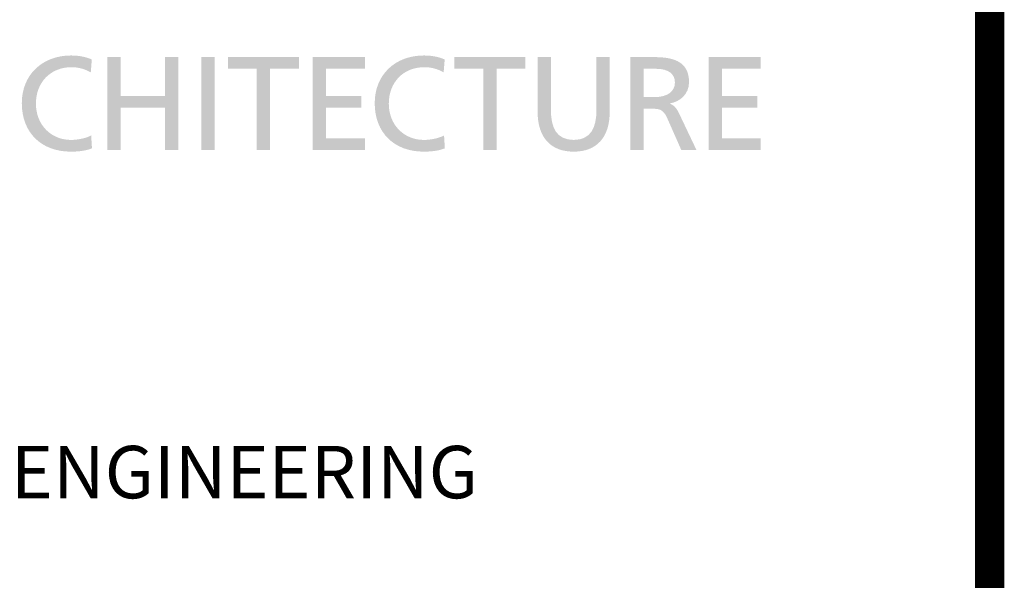
# Model space of a CAD drawing. Units: inches. Extents: x 1854245 to 2212915, y 633082 to 929809.
# Drawn here: x 2020812 to 2026129, y 864270 to 867295 of the extents above; entities that cross this region are included whole.
import ezdxf

# ---------------------------------------------------------------- set-up
doc = ezdxf.new("R2010")
doc.units = ezdxf.units.IN
doc.header["$LTSCALE"] = 100
doc.header["$MEASUREMENT"] = 0
for name, color, linetype, lineweight in [('0-000', 7, 'Continuous', 9), ('6', 6, 'Continuous', 35), ('FORM', 9, 'Continuous', 15)]:
    doc.layers.add(name, color=color, linetype=linetype, lineweight=lineweight)
doc.styles.add('Viet-arial', font='verdana.ttf')

# ---------------------------------------------------------------- blocks, each defined once
blk = doc.blocks.new('KHUNG TEN CAN THO')
at = {"layer": 'FORM'}
h = blk.add_hatch(color=7, dxfattribs=at)
edge = h.paths.add_edge_path()
edge.add_spline(control_points=[(-10036.8, 11272.8), (-10083.8, 11300.5), (-10136.4, 11314.7), (-10190.9, 11314.7), (-10363.1, 11314.7), (-10477.5, 11190.4), (-10477.5, 11022.5), (-10477.5, 10847.2), (-10351.4, 10730.6), (-10196.2, 10730.6), (-10142.7, 10730.6), (-10071.2, 10744.5), (-10033.7, 10766.9), (-10033.7, 10766.9), (-10027.2, 10663.3), (-10027.2, 10663.3), (-10083.8, 10639.6), (-10153.5, 10636.5), (-10197.3, 10636.5), (-10433.7, 10636.5), (-10591, 10788.4), (-10591, 11025.9), (-10591, 11255.9), (-10424, 11408.8), (-10196.2, 11408.8), (-10138.6, 11408.8), (-10081.8, 11400.2), (-10028.5, 11376.5), (-10028.5, 11376.5), (-10036.8, 11272.8), (-10036.8, 11272.8)], knot_values=[0, 0, 0, 0, 1, 1, 1, 2, 2, 2, 3, 3, 3, 4, 4, 4, 5, 5, 5, 6, 6, 6, 7, 7, 7, 8, 8, 8, 9, 9, 9, 10, 10, 10, 10], degree=3, periodic=0)
h = blk.add_hatch(color=7, dxfattribs=at)
edge = h.paths.add_edge_path()
edge.add_spline(control_points=[(-9904.2, 11395.9), (-9904.2, 11395.9), (-9797.2, 11395.9), (-9797.2, 11395.9), (-9797.2, 11395.9), (-9797.2, 11083.7), (-9797.2, 11083.7), (-9797.2, 11083.7), (-9440.1, 11083.7), (-9440.1, 11083.7), (-9440.1, 11083.7), (-9440.1, 11395.9), (-9440.1, 11395.9), (-9440.1, 11395.9), (-9333.1, 11395.9), (-9333.1, 11395.9), (-9333.1, 11395.9), (-9333.1, 10649.4), (-9333.1, 10649.4), (-9333.1, 10649.4), (-9440.1, 10649.4), (-9440.1, 10649.4), (-9440.1, 10649.4), (-9440.1, 10989.6), (-9440.1, 10989.6), (-9440.1, 10989.6), (-9797.2, 10989.6), (-9797.2, 10989.6), (-9797.2, 10989.6), (-9797.2, 10649.4), (-9797.2, 10649.4), (-9797.2, 10649.4), (-9904.2, 10649.4), (-9904.2, 10649.4), (-9904.2, 10649.4), (-9904.2, 11395.9), (-9904.2, 11395.9)], knot_values=[0, 0, 0, 0, 1, 1, 1, 2, 2, 2, 3, 3, 3, 4, 4, 4, 5, 5, 5, 6, 6, 6, 7, 7, 7, 8, 8, 8, 9, 9, 9, 10, 10, 10, 11, 11, 11, 12, 12, 12, 12], degree=3, periodic=0)
h = blk.add_hatch(color=7, dxfattribs=at)
edge = h.paths.add_edge_path(flags=16)
edge.add_spline(control_points=[(-9148.2, 11395.9), (-9148.2, 11395.9), (-9041.2, 11395.9), (-9041.2, 11395.9), (-9041.2, 11395.9), (-9041.2, 10649.4), (-9041.2, 10649.4), (-9041.2, 10649.4), (-9148.2, 10649.4), (-9148.2, 10649.4), (-9148.2, 10649.4), (-9148.2, 11395.9), (-9148.2, 11395.9)], knot_values=[0, 0, 0, 0, 1, 1, 1, 2, 2, 2, 3, 3, 3, 4, 4, 4, 4], degree=3, periodic=0)
h = blk.add_hatch(color=7, dxfattribs=at)
edge = h.paths.add_edge_path()
edge.add_spline(control_points=[(-8702.9, 11301.8), (-8702.9, 11301.8), (-8935.1, 11301.8), (-8935.1, 11301.8), (-8935.1, 11301.8), (-8935.1, 11395.9), (-8935.1, 11395.9), (-8935.1, 11395.9), (-8363.8, 11395.9), (-8363.8, 11395.9), (-8363.8, 11395.9), (-8363.8, 11301.8), (-8363.8, 11301.8), (-8363.8, 11301.8), (-8596.2, 11301.8), (-8596.2, 11301.8), (-8596.2, 11301.8), (-8596.2, 10649.4), (-8596.2, 10649.4), (-8596.2, 10649.4), (-8702.9, 10649.4), (-8702.9, 10649.4), (-8702.9, 10649.4), (-8702.9, 11301.8), (-8702.9, 11301.8)], knot_values=[0, 0, 0, 0, 1, 1, 1, 2, 2, 2, 3, 3, 3, 4, 4, 4, 5, 5, 5, 6, 6, 6, 7, 7, 7, 8, 8, 8, 8], degree=3, periodic=0)
h = blk.add_hatch(color=7, dxfattribs=at)
edge = h.paths.add_edge_path()
edge.add_spline(control_points=[(-8252.5, 11395.9), (-8252.5, 11395.9), (-7834.3, 11395.9), (-7834.3, 11395.9), (-7834.3, 11395.9), (-7834.3, 11301.8), (-7834.3, 11301.8), (-7834.3, 11301.8), (-8145.6, 11301.8), (-8145.6, 11301.8), (-8145.6, 11301.8), (-8145.6, 11083.7), (-8145.6, 11083.7), (-8145.6, 11083.7), (-7862, 11083.7), (-7862, 11083.7), (-7862, 11083.7), (-7862, 10989.6), (-7862, 10989.6), (-7862, 10989.6), (-8145.6, 10989.6), (-8145.6, 10989.6), (-8145.6, 10989.6), (-8145.6, 10743.2), (-8145.6, 10743.2), (-8145.6, 10743.2), (-7834.3, 10743.2), (-7834.3, 10743.2), (-7834.3, 10743.2), (-7834.3, 10649.4), (-7834.3, 10649.4), (-7834.3, 10649.4), (-8252.5, 10649.4), (-8252.5, 10649.4), (-8252.5, 10649.4), (-8252.5, 11395.9), (-8252.5, 11395.9)], knot_values=[0, 0, 0, 0, 1, 1, 1, 2, 2, 2, 3, 3, 3, 4, 4, 4, 5, 5, 5, 6, 6, 6, 7, 7, 7, 8, 8, 8, 9, 9, 9, 10, 10, 10, 11, 11, 11, 12, 12, 12, 12], degree=3, periodic=0)
h = blk.add_hatch(color=7, dxfattribs=at)
edge = h.paths.add_edge_path()
edge.add_spline(control_points=[(-7201.1, 11272.8), (-7248.1, 11300.5), (-7300.4, 11314.7), (-7355.2, 11314.7), (-7527.4, 11314.7), (-7641.8, 11190.4), (-7641.8, 11022.5), (-7641.8, 10847.2), (-7515.5, 10730.6), (-7360.4, 10730.6), (-7307, 10730.6), (-7235.2, 10744.5), (-7197.8, 10766.9), (-7197.8, 10766.9), (-7191.4, 10663.3), (-7191.4, 10663.3), (-7248.1, 10639.6), (-7317.6, 10636.5), (-7361.6, 10636.5), (-7597.8, 10636.5), (-7755, 10788.4), (-7755, 11025.9), (-7755, 11255.9), (-7588.3, 11408.8), (-7360.4, 11408.8), (-7302.7, 11408.8), (-7246, 11400.2), (-7192.6, 11376.5), (-7192.6, 11376.5), (-7201.1, 11272.8), (-7201.1, 11272.8)], knot_values=[0, 0, 0, 0, 1, 1, 1, 2, 2, 2, 3, 3, 3, 4, 4, 4, 5, 5, 5, 6, 6, 6, 7, 7, 7, 8, 8, 8, 9, 9, 9, 10, 10, 10, 10], degree=3, periodic=0)
h = blk.add_hatch(color=7, dxfattribs=at)
edge = h.paths.add_edge_path()
edge.add_spline(control_points=[(-6882.4, 11301.8), (-6882.4, 11301.8), (-7114.3, 11301.8), (-7114.3, 11301.8), (-7114.3, 11301.8), (-7114.3, 11395.9), (-7114.3, 11395.9), (-7114.3, 11395.9), (-6543.4, 11395.9), (-6543.4, 11395.9), (-6543.4, 11395.9), (-6543.4, 11301.8), (-6543.4, 11301.8), (-6543.4, 11301.8), (-6775.4, 11301.8), (-6775.4, 11301.8), (-6775.4, 11301.8), (-6775.4, 10649.4), (-6775.4, 10649.4), (-6775.4, 10649.4), (-6882.4, 10649.4), (-6882.4, 10649.4), (-6882.4, 10649.4), (-6882.4, 11301.8), (-6882.4, 11301.8)], knot_values=[0, 0, 0, 0, 1, 1, 1, 2, 2, 2, 3, 3, 3, 4, 4, 4, 5, 5, 5, 6, 6, 6, 7, 7, 7, 8, 8, 8, 8], degree=3, periodic=0)
h = blk.add_hatch(color=7, dxfattribs=at)
edge = h.paths.add_edge_path()
edge.add_spline(control_points=[(-5866.3, 10958.5), (-5866.3, 10748.8), (-5972.1, 10636.5), (-6156, 10636.5), (-6340.1, 10636.5), (-6446, 10748.8), (-6446, 10958.5), (-6446, 10958.5), (-6446, 11395.9), (-6446, 11395.9), (-6446, 11395.9), (-6339, 11395.9), (-6339, 11395.9), (-6339, 11395.9), (-6339, 10972.4), (-6339, 10972.4), (-6339, 10829), (-6294.1, 10730.6), (-6156, 10730.6), (-6018.2, 10730.6), (-5973.1, 10829), (-5973.1, 10972.4), (-5973.1, 10972.4), (-5973.1, 11395.9), (-5973.1, 11395.9), (-5973.1, 11395.9), (-5866.3, 11395.9), (-5866.3, 11395.9), (-5866.3, 11395.9), (-5866.3, 10958.5), (-5866.3, 10958.5)], knot_values=[0, 0, 0, 0, 1, 1, 1, 2, 2, 2, 3, 3, 3, 4, 4, 4, 5, 5, 5, 6, 6, 6, 7, 7, 7, 8, 8, 8, 9, 9, 9, 10, 10, 10, 10], degree=3, periodic=0)
h = blk.add_hatch(color=7, dxfattribs=at)
edge = h.paths.add_edge_path(flags=16)
edge.add_spline(control_points=[(-5701.7, 10649.4), (-5701.7, 10649.4), (-5594.8, 10649.4), (-5594.8, 10649.4), (-5594.8, 10649.4), (-5594.8, 10981), (-5594.8, 10981), (-5594.8, 10981), (-5530.7, 10981), (-5530.7, 10981), (-5474, 10981), (-5438.8, 10981), (-5405.5, 10908.1), (-5405.5, 10908.1), (-5291.1, 10649.4), (-5291.1, 10649.4), (-5291.1, 10649.4), (-5169.2, 10649.4), (-5169.2, 10649.4), (-5169.2, 10649.4), (-5310.5, 10946.5), (-5310.5, 10946.5), (-5333.9, 10992.7), (-5349.9, 11008.6), (-5383.1, 11021.6), (-5383.1, 11021.6), (-5383.1, 11023.7), (-5383.1, 11023.7), (-5296.4, 11038.5), (-5229, 11102.8), (-5229, 11193.8), (-5229, 11372.2), (-5371.4, 11395.9), (-5518.9, 11395.9), (-5518.9, 11395.9), (-5701.7, 11395.9), (-5701.7, 11395.9), (-5701.7, 11395.9), (-5701.7, 10649.4), (-5701.7, 10649.4)], knot_values=[0, 0, 0, 0, 1, 1, 1, 2, 2, 2, 3, 3, 3, 4, 4, 4, 5, 5, 5, 6, 6, 6, 7, 7, 7, 8, 8, 8, 9, 9, 9, 10, 10, 10, 11, 11, 11, 12, 12, 12, 13, 13, 13, 13], degree=3, periodic=0)
edge = h.paths.add_edge_path()
edge.add_spline(control_points=[(-5594.8, 11301.8), (-5594.8, 11301.8), (-5492.3, 11301.8), (-5492.3, 11301.8), (-5393.7, 11301.8), (-5342.5, 11259), (-5342.5, 11191.6), (-5342.5, 11120), (-5402.5, 11074.8), (-5504, 11074.8), (-5504, 11074.8), (-5594.8, 11074.8), (-5594.8, 11074.8), (-5594.8, 11074.8), (-5594.8, 11301.8), (-5594.8, 11301.8)], knot_values=[0, 0, 0, 0, 1, 1, 1, 2, 2, 2, 3, 3, 3, 4, 4, 4, 5, 5, 5, 5], degree=3, periodic=0)
h = blk.add_hatch(color=7, dxfattribs=at)
edge = h.paths.add_edge_path()
edge.add_spline(control_points=[(-5072.1, 11395.9), (-5072.1, 11395.9), (-4653.9, 11395.9), (-4653.9, 11395.9), (-4653.9, 11395.9), (-4653.9, 11301.8), (-4653.9, 11301.8), (-4653.9, 11301.8), (-4965.1, 11301.8), (-4965.1, 11301.8), (-4965.1, 11301.8), (-4965.1, 11083.7), (-4965.1, 11083.7), (-4965.1, 11083.7), (-4681.5, 11083.7), (-4681.5, 11083.7), (-4681.5, 11083.7), (-4681.5, 10989.6), (-4681.5, 10989.6), (-4681.5, 10989.6), (-4965.1, 10989.6), (-4965.1, 10989.6), (-4965.1, 10989.6), (-4965.1, 10743.2), (-4965.1, 10743.2), (-4965.1, 10743.2), (-4653.9, 10743.2), (-4653.9, 10743.2), (-4653.9, 10743.2), (-4653.9, 10649.4), (-4653.9, 10649.4), (-4653.9, 10649.4), (-5072.1, 10649.4), (-5072.1, 10649.4), (-5072.1, 10649.4), (-5072.1, 11395.9), (-5072.1, 11395.9)], knot_values=[0, 0, 0, 0, 1, 1, 1, 2, 2, 2, 3, 3, 3, 4, 4, 4, 5, 5, 5, 6, 6, 6, 7, 7, 7, 8, 8, 8, 9, 9, 9, 10, 10, 10, 11, 11, 11, 12, 12, 12, 12], degree=3, periodic=0)
at = {"layer": '0-000', "const_width": 234.4}
blk.add_lwpolyline([(-189147.2, 65522), (-2812.6, 65522), (-2812.6, -66670.1), (-189147.2, -66670.1)], close=True, dxfattribs=at)
at = {"layer": 'FORM', "color": 4, "style": 'Viet-arial'}
blk.add_text('PLANNING.ARCHITECTURE.ENGINEERING', height=420.93, dxfattribs=at).set_placement((-18007.8, 7852.3))

msp = doc.modelspace()

# ---------------------------------------------------------------- block references
at = {"layer": '6', "xscale": 0.6719767190515995, "yscale": 0.6719767190515995, "zscale": 0.6719767190515995}
msp.add_blockref('KHUNG TEN CAN THO', (2027940.2, 859435.6), dxfattribs=at)

doc.saveas('drawing.dxf')
